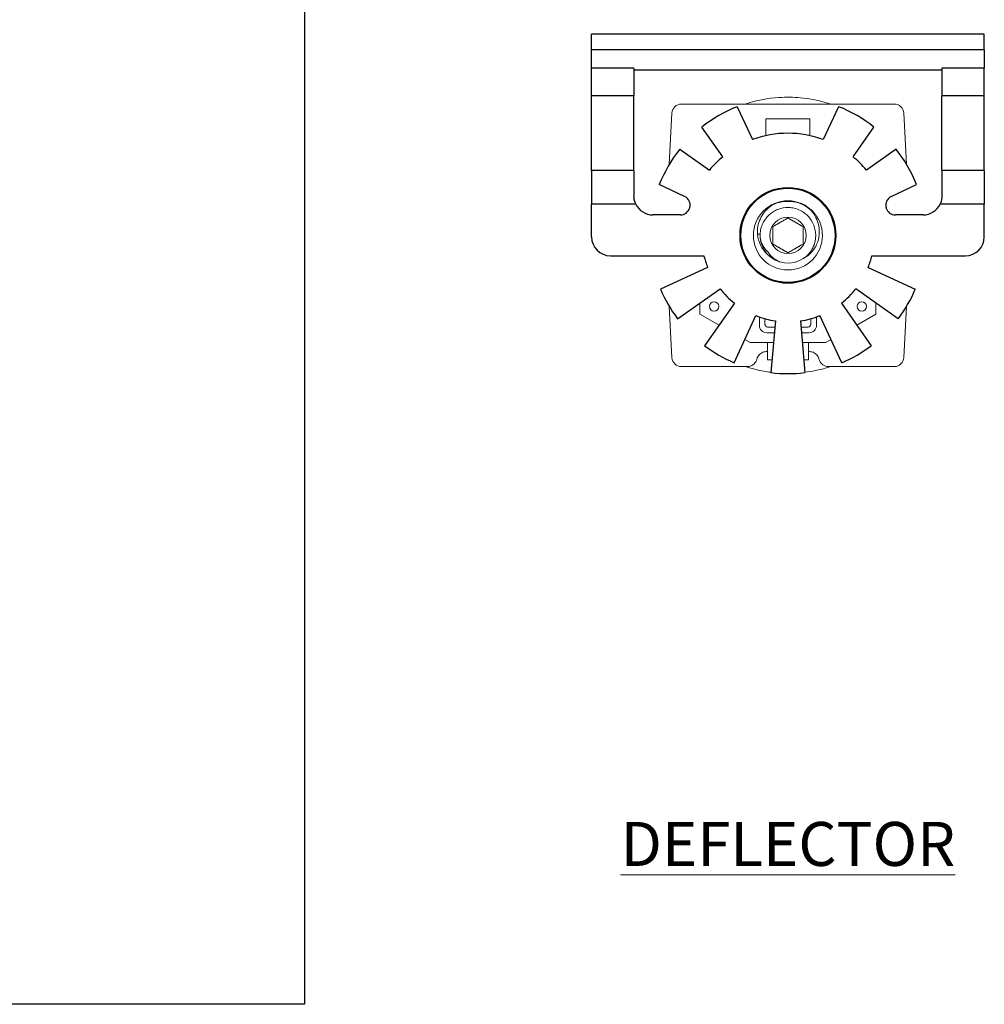
# Model space of a CAD drawing. Units: inches. Extents: x -129.9 to -57.2, y -47.1 to 9.
# Drawn here: x -61.8 to -58.7, y -10.6 to -7.5 of the extents above; entities that cross this region are included whole.
import ezdxf

# ---------------------------------------------------------------- set-up
doc = ezdxf.new("R2010")
doc.units = ezdxf.units.IN
doc.header["$LTSCALE"] = 0.25
doc.header["$MEASUREMENT"] = 0
doc.layers.get('DEFPOINTS').update_dxf_attribs({"color": 31})
for name, color, linetype, lineweight in [('DIM', 61, 'Continuous', 9), ('ESC Light', 253, 'Continuous', 5), ('SPK Heavy', 10, 'Continuous', 25), ('SPK Light', 253, 'Continuous', 15)]:
    doc.layers.add(name, color=color, linetype=linetype, lineweight=lineweight)
doc.styles.add('Bulletin', font='Helvetica Light.ttf')

msp = doc.modelspace()

# ---------------------------------------------------------------- linework, layer by layer
at = {"layer": 'DEFPOINTS'}
msp.add_lwpolyline([(-71.84799, -5.3668), (-60.90985, -5.3668), (-60.90985, -10.60034), (-71.84799, -10.60034)], close=True, dxfattribs=at)
at = {"layer": 'ESC Light', "linetype": 'Continuous'}
for p, q in [((-59.46226, -8.43908), (-59.46226, -8.41327)), ((-59.44433, -8.43753), (-59.44433, -8.41887)), ((-59.29835, -8.41887), (-59.29835, -8.43753)), ((-59.28043, -8.41327), (-59.28043, -8.43908)), ((-59.41268, -8.44572), (-59.43614, -8.44572)), ((-59.30655, -8.44572), (-59.33, -8.44572)), ((-59.41425, -8.46365), (-59.43768, -8.46365)), ((-59.305, -8.46365), (-59.32843, -8.46365))]:
    msp.add_line(p, q, dxfattribs=at)
at = {"layer": 'ESC Light', "linetype": 'Continuous', "extrusion": (2.22045e-16, -2.95823e-31, -1)}
msp.add_ellipse((-59.42562, -8.42702), major_axis=(-0.02986, -0.02986), ratio=0.710436, start_param=-0.6176796, end_param=0.6176599, dxfattribs=at)
at = {"layer": 'ESC Light', "linetype": 'Continuous'}
for centre, major_axis in [((-59.43614, -8.43753), (0.00707, -0.00707)), ((-59.30655, -8.43753), (0.00707, 0.00707))]:
    msp.add_ellipse(centre, major_axis=major_axis, ratio=0.7105648, start_param=-2.1885776, end_param=-0.953015, dxfattribs=at)
at = {"layer": 'ESC Light', "linetype": 'Continuous', "extrusion": (2.22045e-16, 0, -1)}
msp.add_ellipse((-59.31706, -8.42702), major_axis=(-0.02986, 0.02986), ratio=0.7104339, start_param=2.5239345, end_param=3.7592707, dxfattribs=at)
at = {"layer": 'SPK Heavy', "linetype": 'Continuous'}
for p, q in [((-59.99634, -7.56374), (-59.99634, -7.51388)), ((-58.74634, -7.51388), (-59.99634, -7.51388)), ((-58.74634, -7.56374), (-58.74634, -7.51388)), ((-59.99634, -7.62134), (-59.99634, -7.56374)), ((-58.74634, -7.56374), (-59.99634, -7.56374)), ((-58.74634, -7.56374), (-58.74634, -7.62134)), ((-59.99634, -7.7095), (-59.99634, -7.62134)), ((-59.86134, -7.62134), (-59.99634, -7.62134)), ((-59.86134, -7.62134), (-59.86134, -7.7095)), ((-58.88134, -7.62793), (-59.86134, -7.62793)), ((-58.74634, -7.62134), (-58.88134, -7.62134)), ((-58.88134, -7.62134), (-58.88134, -7.7095)), ((-58.74634, -7.7095), (-58.74634, -7.62134)), ((-59.99634, -7.94713), (-59.99634, -7.7095)), ((-59.86134, -7.7095), (-59.99634, -7.7095)), ((-59.86134, -7.94713), (-59.86134, -7.7095)), ((-58.74634, -7.7095), (-58.88134, -7.7095)), ((-58.88134, -7.94713), (-58.88134, -7.7095)), ((-58.74634, -7.94713), (-58.74634, -7.7095)), ((-59.53264, -7.74437), (-59.48383, -7.84903)), ((-59.21005, -7.74437), (-59.25885, -7.84903)), ((-59.57898, -7.90397), (-59.64522, -7.80937)), ((-59.1637, -7.90397), (-59.09746, -7.80937)), ((-59.71571, -7.87986), (-59.62111, -7.9461)), ((-59.02697, -7.87986), (-59.12157, -7.9461)), ((-59.86134, -7.94713), (-59.99634, -7.94713)), ((-59.99634, -7.94713), (-59.99634, -8.05436)), ((-59.86134, -7.94713), (-59.86134, -8.02874)), ((-59.61946, -7.94413), (-59.62194, -7.94552)), ((-59.12076, -7.94553), (-59.12318, -7.94419)), ((-58.74634, -7.94713), (-58.88134, -7.94713)), ((-58.88134, -7.94713), (-58.88134, -8.02874)), ((-58.74634, -7.94713), (-58.74634, -8.05436)), ((-59.70009, -8.03004), (-59.78071, -7.99244)), ((-59.0426, -8.03004), (-58.96197, -7.99244)), ((-59.85559, -8.05436), (-59.99634, -8.05436)), ((-59.99634, -8.15874), (-59.99634, -8.05436)), ((-58.74634, -8.05436), (-58.88709, -8.05436)), ((-58.74634, -8.15874), (-58.74634, -8.05436)), ((-59.71319, -8.08874), (-59.80134, -8.08874)), ((-58.94134, -8.08874), (-59.02949, -8.08874)), ((-59.93634, -8.21874), (-59.63855, -8.21874)), ((-59.10413, -8.21874), (-58.80634, -8.21874)), ((-59.62682, -8.2555), (-59.77651, -8.32531)), ((-59.11586, -8.2555), (-58.96617, -8.32531)), ((-59.72251, -8.41884), (-59.58721, -8.3241)), ((-59.02017, -8.41884), (-59.15547, -8.3241)), ((-59.54171, -8.36961), (-59.63644, -8.50491)), ((-59.20098, -8.36961), (-59.10624, -8.50491)), ((-59.54291, -8.55891), (-59.47311, -8.40921)), ((-59.41095, -8.42587), (-59.42534, -8.59041)), ((-59.33174, -8.42587), (-59.31734, -8.59041)), ((-59.19977, -8.55891), (-59.26957, -8.40921))]:
    msp.add_line(p, q, dxfattribs=at)
for radius in [0.1525, 0.15]:
    msp.add_circle((-59.37134, -8.15374), radius, dxfattribs=at)
for centre, radius, start, end in [((-59.37134, -8.15374), 0.44, 111.50476, 128.49524), ((-59.37134, -8.15374), 0.44, 51.50476, 68.49524), ((-59.37134, -8.15374), 0.3248, 69.73736, 110.26264), ((-59.37134, -8.15374), 0.44, 141.50476, 158.49524), ((-59.37134, -8.15374), 0.44, 21.50476, 38.49524), ((-59.37134, -8.15374), 0.3248, 129.73736, 140.26264), ((-59.37134, -8.15374), 0.3248, 39.73736, 50.26264), ((-59.71276, -8.05723), 0.03, 344.21615, 65), ((-59.02992, -8.05723), 0.03, 115, 195.78385), ((-59.80134, -8.02874), 0.06, 205.28561, 270), ((-59.71319, -8.05874), 0.03, 270, 344.46928), ((-59.37134, -8.15374), 0.3248, 164.21615, 164.46928), ((-59.37134, -8.15374), 0.3248, 15.53072, 15.78385), ((-59.02949, -8.05874), 0.03, 195.53072, 270), ((-58.94134, -8.02874), 0.06, 270, 334.71439), ((-59.93634, -8.15874), 0.06, 180, 270), ((-58.80634, -8.15874), 0.06, 270, 0), ((-59.37134, -8.15374), 0.275, 193.67202, 201.71966), ((-59.37134, -8.15374), 0.275, 338.28034, 346.32798), ((-59.37134, -8.15374), 0.44, 202.95047, 217.04953), ((-59.56634, -8.28474), 0.04552, 241.44784, 244.71454), ((-59.37134, -8.15374), 0.275, 218.28034, 231.71966), ((-59.37134, -8.15374), 0.275, 308.28034, 321.71966), ((-59.37134, -8.15374), 0.44, 322.95047, 337.04953), ((-59.37134, -8.15374), 0.275, 248.28034, 261.71966), ((-59.37134, -8.15374), 0.275, 278.28034, 291.71966), ((-59.37134, -8.15374), 0.44, 232.95047, 247.04953), ((-59.37134, -8.15374), 0.44, 292.95047, 307.04953), ((-59.37134, -8.15374), 0.44, 262.95047, 277.04953)]:
    msp.add_arc(centre, radius, start, end, dxfattribs=at)
for points, knots in [([(-59.85559, -8.05436), (-59.85604, -8.05342), (-59.85646, -8.05247), (-59.85988, -8.04413), (-59.86134, -8.03614), (-59.86134, -8.02874)], [-0.305477184, -0.305477184, -0.305477184, -0.305477184, -0.297976559, -0.297976559, -0.240553876, -0.240553876, -0.240553876, -0.240553876]), ([(-58.88134, -8.02874), (-58.88134, -8.03614), (-58.8828, -8.04413), (-58.88622, -8.05247), (-58.88665, -8.05342), (-58.88709, -8.05436)], [-0.230746738, -0.230746738, -0.230746738, -0.230746738, -0.173324055, -0.173324055, -0.165823429, -0.165823429, -0.165823429, -0.165823429])]:
    msp.add_open_spline(points, degree=3, knots=knots, dxfattribs=at)
at = {"layer": 'SPK Light', "linetype": 'Continuous'}
for p, q in [((-59.71037, -7.73624), (-59.03231, -7.73624)), ((-59.74033, -7.76467), (-59.74888, -7.92776)), ((-58.9938, -7.92776), (-59.00235, -7.76467)), ((-59.44134, -7.78276), (-59.44134, -7.83657)), ((-59.44134, -7.78276), (-59.30134, -7.78276)), ((-59.30134, -7.83657), (-59.30134, -7.78276)), ((-59.46829, -8.14993), (-59.45978, -8.15026)), ((-59.74888, -8.37971), (-59.74033, -8.54281)), ((-59.65134, -8.369), (-59.65134, -8.40474)), ((-59.09134, -8.40474), (-59.09134, -8.369)), ((-59.00235, -8.54281), (-58.9938, -8.37971)), ((-59.59033, -8.43905), (-59.65134, -8.40474)), ((-59.09134, -8.40474), (-59.15235, -8.43905)), ((-59.49134, -8.49474), (-59.50849, -8.48509)), ((-59.23419, -8.48509), (-59.25134, -8.49474)), ((-59.49134, -8.49474), (-59.41697, -8.49474)), ((-59.43634, -8.49474), (-59.43634, -8.54974)), ((-59.32571, -8.49474), (-59.25134, -8.49474)), ((-59.30634, -8.49474), (-59.30634, -8.54974)), ((-59.47166, -8.5515), (-59.46874, -8.54347)), ((-59.44055, -8.52374), (-59.43634, -8.52374)), ((-59.42178, -8.54974), (-59.43634, -8.54974)), ((-59.30634, -8.54974), (-59.3209, -8.54974)), ((-59.30634, -8.52374), (-59.30214, -8.52374)), ((-59.27395, -8.54347), (-59.27103, -8.5515)), ((-59.71037, -8.57124), (-59.49985, -8.57124)), ((-59.24283, -8.57124), (-59.03231, -8.57124))]:
    msp.add_line(p, q, dxfattribs=at)
for centre, radius in [((-59.37134, -8.15374), 0.11), ((-59.37134, -8.15374), 0.058), ((-59.60634, -8.37974), 0.015), ((-59.13634, -8.37974), 0.015)]:
    msp.add_circle(centre, radius, dxfattribs=at)
for centre, radius, start, end in [((-59.71037, -7.76624), 0.03, 90, 177), ((-59.37134, -8.15374), 0.43962, 71.7476, 79.73815), ((-59.03231, -7.76624), 0.03, 3, 90), ((-59.37134, -8.15374), 0.0885, 222.13827, 303.62927), ((-59.71037, -8.54124), 0.03, 183, 270), ((-59.49985, -8.54124), 0.03, 270, 340), ((-59.24283, -8.54124), 0.03, 200, 270), ((-59.03231, -8.54124), 0.03, 270, 357)]:
    msp.add_arc(centre, radius, start, end, dxfattribs=at)
for points, knots in [([(-59.5076, -7.73624), (-59.4724, -7.7246), (-59.43579, -7.71746), (-59.37627, -7.71364), (-59.35384, -7.71393), (-59.31862, -7.7171), (-59.30577, -7.71884), (-59.29302, -7.72115)], [-0.64566303, -0.64566303, -0.64566303, -0.64566303, -0.36182999, -0.36182999, -0.19112199, -0.19112199, -0.09229627, -0.09229627, -0.09229627, -0.09229627]), ([(-59.42365, -8.05888), (-59.41573, -8.05449), (-59.40744, -8.05115), (-59.3987, -8.04887), (-59.37593, -8.04294), (-59.35052, -8.04508), (-59.32997, -8.05357), (-59.31783, -8.05858), (-59.30692, -8.06568), (-59.2973, -8.07467)], [0, 0, 0, 0, 0.1944942, 0.1944942, 0.1944942, 0.7007691, 0.7007691, 0.7007691, 1, 1, 1, 1]), ([(-59.46826, -8.14992), (-59.46888, -8.14162), (-59.46845, -8.13324), (-59.46541, -8.11661), (-59.46273, -8.10841), (-59.45522, -8.09241), (-59.45025, -8.08466), (-59.43835, -8.07049), (-59.43147, -8.06422), (-59.42368, -8.05885)], [-0.2721564, -0.2721564, -0.2721564, -0.2721564, -0.20829036, -0.20829036, -0.1424782, -0.1424782, -0.07222639, -0.07222639, -0.00011066, -0.00011066, -0.00011066, -0.00011066]), ([(-59.32214, -8.2273), (-59.31698, -8.22384), (-59.31219, -8.21985), (-59.30397, -8.21139), (-59.30048, -8.20705), (-59.29498, -8.19869), (-59.29282, -8.19481), (-59.28892, -8.18633), (-59.28724, -8.18173), (-59.28401, -8.16987), (-59.28297, -8.16252), (-59.28276, -8.14941), (-59.28323, -8.14371), (-59.28632, -8.12651), (-59.29068, -8.11547), (-59.30246, -8.09729), (-59.30921, -8.08994), (-59.32148, -8.0804), (-59.32626, -8.07737), (-59.33776, -8.07153), (-59.3446, -8.06906), (-59.35725, -8.06618), (-59.36293, -8.06545), (-59.38051, -8.06492), (-59.39232, -8.06694), (-59.40857, -8.07325), (-59.41355, -8.07575), (-59.42234, -8.08125), (-59.4262, -8.08412), (-59.43348, -8.09053), (-59.43688, -8.09406), (-59.44448, -8.10339), (-59.4483, -8.10946), (-59.4538, -8.1211), (-59.45574, -8.1265), (-59.45865, -8.13801), (-59.45953, -8.14411), (-59.45977, -8.15026)], [-0.92201079, -0.92201079, -0.92201079, -0.92201079, -0.87441003, -0.87441003, -0.83190085, -0.83190085, -0.79796501, -0.79796501, -0.76057521, -0.76057521, -0.70404424, -0.70404424, -0.66038913, -0.66038913, -0.57052128, -0.57052128, -0.49485358, -0.49485358, -0.45172041, -0.45172041, -0.39630921, -0.39630921, -0.35261906, -0.35261906, -0.26196453, -0.26196453, -0.21948632, -0.21948632, -0.1827552, -0.1827552, -0.14540104, -0.14540104, -0.09078982, -0.09078982, -0.04704621, -0.04704621, -0.00006515, -0.00006515, -0.00006515, -0.00006515]), ([(-59.29716, -8.0748), (-59.29118, -8.08167), (-59.28604, -8.08931), (-59.27804, -8.10561), (-59.27514, -8.11419), (-59.27164, -8.13175), (-59.27008, -8.14518), (-59.27537, -8.1731), (-59.27995, -8.18471), (-59.29098, -8.20201), (-59.29632, -8.20836), (-59.30849, -8.21926), (-59.31518, -8.22381), (-59.32234, -8.2274)], [-0.59444095, -0.59444095, -0.59444095, -0.59444095, -0.46713621, -0.46713621, -0.34255363, -0.34255363, -0.21858895, -0.21858895, -0.1246129, -0.1246129, -0.06112357, -0.06112357, -0.00008342, -0.00008342, -0.00008342, -0.00008342]), ([(-59.43698, -8.2131), (-59.4459, -8.20537), (-59.45317, -8.19582), (-59.46399, -8.17427), (-59.46737, -8.1622), (-59.46831, -8.14993)], [-0.18391097, -0.18391097, -0.18391097, -0.18391097, -0.09385906, -0.09385906, -0.00006072, -0.00006072, -0.00006072, -0.00006072]), ([(-59.45977, -8.15026), (-59.46022, -8.16166), (-59.45846, -8.17304), (-59.45068, -8.1946), (-59.4447, -8.20456), (-59.43698, -8.2131)], [-0.17514926, -0.17514926, -0.17514926, -0.17514926, -0.0879972, -0.0879972, -0.0000708, -0.0000708, -0.0000708, -0.0000708]), ([(-59.45936, -8.16298), (-59.45854, -8.16672), (-59.45748, -8.17042), (-59.45388, -8.18033), (-59.45087, -8.18637), (-59.44358, -8.19744), (-59.43938, -8.20244), (-59.43462, -8.20691)], [-0.1299822, -0.1299822, -0.1299822, -0.1299822, -0.10076729, -0.10076729, -0.04981669, -0.04981669, -0.00003225, -0.00003225, -0.00003225, -0.00003225]), ([(-59.43461, -8.20691), (-59.43132, -8.21193), (-59.42747, -8.21659), (-59.41876, -8.2251), (-59.41392, -8.2289), (-59.40451, -8.23475), (-59.40012, -8.23699), (-59.39558, -8.23885)], [-0.18499396, -0.18499396, -0.18499396, -0.18499396, -0.13931726, -0.13931726, -0.09242578, -0.09242578, -0.05518413, -0.05518413, -0.05518413, -0.05518413]), ([(-59.65179, -8.40367), (-59.65173, -8.40334), (-59.65167, -8.40299), (-59.65162, -8.40263), (-59.65156, -8.40227), (-59.65152, -8.40189), (-59.65147, -8.40151), (-59.65143, -8.40113), (-59.65138, -8.40075), (-59.65134, -8.40036)], [0, 0, 0, 0, 0.3333333, 0.3333333, 0.3333333, 0.6666667, 0.6666667, 0.6666667, 1, 1, 1, 1]), ([(-59.42525, -8.58937), (-59.44103, -8.58741), (-59.4567, -8.58458), (-59.48383, -8.57816), (-59.49534, -8.57493), (-59.5067, -8.57124)], [1.98296748, 1.98296748, 1.98296748, 1.98296748, 2.1043486, 2.1043486, 2.19550483, 2.19550483, 2.19550483, 2.19550483]), ([(-59.23529, -8.57124), (-59.23787, -8.57208), (-59.24047, -8.57289), (-59.25659, -8.5778), (-59.27031, -8.58127), (-59.29519, -8.58629), (-59.30628, -8.58809), (-59.31742, -8.58946)], [1.49371065, 1.49371065, 1.49371065, 1.49371065, 1.51443773, 1.51443773, 1.62223098, 1.62223098, 1.70794713, 1.70794713, 1.70794713, 1.70794713])]:
    msp.add_open_spline(points, degree=3, knots=knots, dxfattribs=at)
for points in [[(-59.29729, -8.07468), (-59.29729, -8.07468), (-59.29729, -8.07467), (-59.2973, -8.07467)], [(-59.29729, -8.07467), (-59.29725, -8.07471), (-59.2972, -8.07476), (-59.29716, -8.0748)], [(-59.43463, -8.2069), (-59.43462, -8.2069), (-59.43462, -8.20691), (-59.43461, -8.20691)], [(-59.43462, -8.2069), (-59.43462, -8.2069), (-59.43462, -8.2069), (-59.43462, -8.20691)], [(-59.43462, -8.20691), (-59.43462, -8.20691), (-59.43461, -8.20691), (-59.43461, -8.20691)], [(-59.46874, -8.54347), (-59.4679, -8.54118), (-59.46567, -8.53679), (-59.46081, -8.53121), (-59.45477, -8.52698), (-59.44788, -8.52434), (-59.44299, -8.52374), (-59.44055, -8.52374)], [(-59.30214, -8.52374), (-59.29969, -8.52374), (-59.2948, -8.52434), (-59.28791, -8.52698), (-59.28187, -8.53121), (-59.27702, -8.53679), (-59.27478, -8.54118), (-59.27395, -8.54347)], [(-59.49829, -8.57124), (-59.49933, -8.57124), (-59.49985, -8.57123), (-59.49985, -8.57123)], [(-59.24283, -8.57123), (-59.24283, -8.57123), (-59.24336, -8.57124), (-59.24439, -8.57124)]]:
    msp.add_open_spline(points, degree=3, dxfattribs=at)
for points in [[(-59.41934, -8.12602), (-59.39534, -8.11217), (-59.37134, -8.09831)], [(-59.37134, -8.09831), (-59.34734, -8.11217), (-59.32334, -8.12602)], [(-59.41934, -8.18145), (-59.41934, -8.15374), (-59.41934, -8.12602)], [(-59.32334, -8.12602), (-59.32334, -8.15374), (-59.32334, -8.18145)], [(-59.37134, -8.20916), (-59.39534, -8.1953), (-59.41934, -8.18145)], [(-59.32334, -8.18145), (-59.34734, -8.1953), (-59.37134, -8.20916)]]:
    msp.add_rational_spline(points, [1.40555184033, 1.62299146675, 1.40555184033], degree=2, dxfattribs=at)

# ---------------------------------------------------------------- texts
at = {"layer": 'DIM', "insert": (-59.37134, -10.09012), "char_height": 0.14, "attachment_point": 5, "style": 'Bulletin'}
msp.add_mtext_dynamic_manual_height_columns('{\\fHelvetica75|b0|i0|c0|p34;\\LDEFLECTOR}', width=3.3232903, gutter_width=1, heights=[0.28888], dxfattribs=at)

doc.saveas('drawing.dxf')
